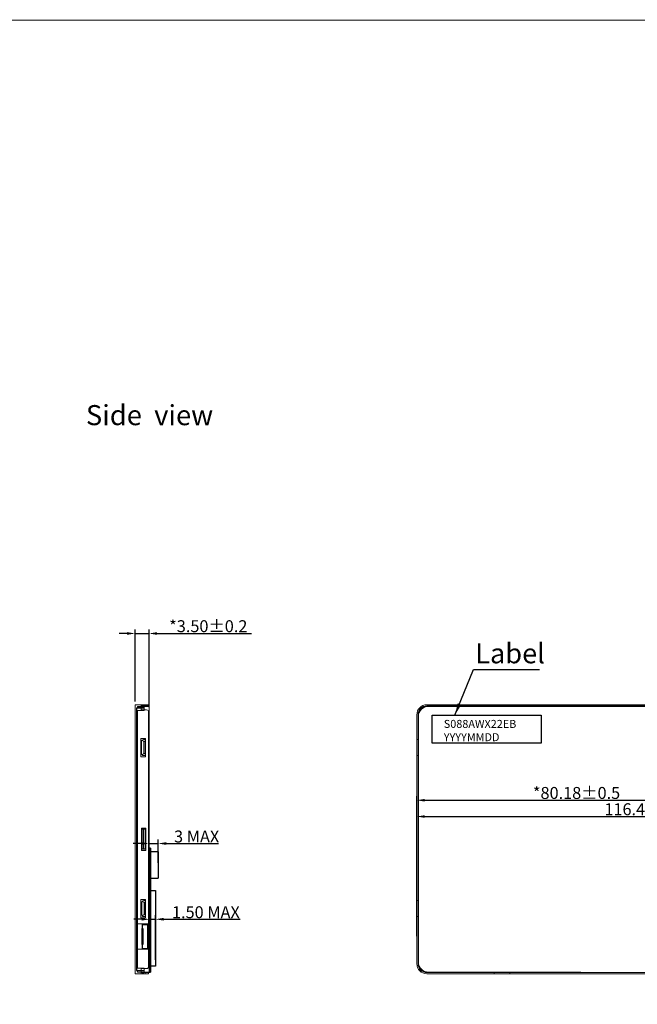
# Model space of a CAD drawing. Units: millimetres. Extents: x 5879 to 6592, y 1745 to 2239.
# Drawn here: x 6189 to 6344, y 1992 to 2239 of the extents above; entities that cross this region are included whole.
import ezdxf

# ---------------------------------------------------------------- set-up
doc = ezdxf.new("R2010")
doc.units = ezdxf.units.MM
for name, color, linetype in [('BL', 7, 'Continuous'), ('DIM', 21, 'Continuous'), ('FPC', 42, 'Continuous')]:
    doc.layers.add(name, color=color, linetype=linetype)
doc.styles.add('Arial', font='arial.ttf')
doc.styles.add('ROMANS', font='romans.shx', dxfattribs={"width": 0.8})
doc.styles.add('STARRY', font='simhei.ttf')
doc.styles.add('宋体', font='txt')
doc.dimstyles.get("Standard").update_dxf_attribs({"dimtxt": 3, "dimasz": 2, "dimexe": 0.18, "dimexo": 0.0625, "dimgap": 0.09, "dimtad": 1, "dimdec": 4, "dimzin": 0, "dimdsep": 46, "dimtxsty": 'Standard', "dimcen": 0.09, "dimadec": 0, "dimazin": 0, "dimtfac": 1, "dimtdec": 4, "dimtofl": 0, "dimtmove": 0, "dimatfit": 3, "dimfxl": 0, "dimtolj": 1, "dimtzin": 0, "dimarcsym": 0})
doc.dimstyles.new('STANDARD$0', dxfattribs={"dimtxt": 3, "dimasz": 2, "dimexe": 1, "dimexo": 0.8, "dimgap": 0.25, "dimtad": 1, "dimzin": 1, "dimdsep": 46, "dimtxsty": 'Standard', "dimcen": 0.5, "dimclrd": 3, "dimclre": 3, "dimclrt": 3, "dimadec": 0, "dimazin": 0, "dimtm": 0.3, "dimtfac": 1, "dimtmove": 0, "dimatfit": 3, "dimfxl": 0, "dimtolj": 1, "dimtzin": 0, "dimlwd": -1, "dimarcsym": 0})

# ---------------------------------------------------------------- blocks, each defined once
blk = doc.blocks.new('65+')
at = {"layer": 'BL', "color": 210, "lineweight": 13}
for p, q in [((6390.18, 1705.17), (6390.18, 1637.66)), ((6390.18, 1705.17), (6393.58, 1705.17)), ((6391.68, 1705.17), (6391.68, 1703.87)), ((6393.58, 1705.17), (6393.58, 1704.87)), ((6391.68, 1704.87), (6393.58, 1704.87)), ((6391.68, 1703.87), (6393.08, 1703.87)), ((6393.58, 1639.46), (6393.58, 1703.37)), ((6392.78, 1696.71), (6391.58, 1696.71)), ((6391.58, 1692.11), (6391.58, 1696.71)), ((6392.78, 1692.11), (6392.78, 1696.71)), ((6392.78, 1692.11), (6391.58, 1692.11)), ((6392.83, 1656.32), (6391.63, 1656.32)), ((6391.63, 1651.72), (6391.63, 1656.32)), ((6392.83, 1651.72), (6392.83, 1656.32)), ((6392.83, 1651.72), (6391.63, 1651.72)), ((6391.68, 1638.96), (6391.68, 1637.66)), ((6391.68, 1638.96), (6393.08, 1638.96)), ((6390.18, 1637.66), (6393.58, 1637.66)), ((6391.68, 1637.96), (6393.58, 1637.96)), ((6393.58, 1637.96), (6393.58, 1637.66))]:
    blk.add_line(p, q, dxfattribs=at)
for centre, start, end in [((6393.08, 1703.37), 0, 90), ((6393.08, 1639.46), 270, 0)]:
    blk.add_arc(centre, 0.5, start, end, dxfattribs=at)
blk = doc.blocks.new('*D11')
at = {"color": 3, "lineweight": -2}
for p, q in [((6221.07, 2026.66), (6221.07, 2033.71)), ((6223.37, 2027.83), (6223.37, 2033.71))]:
    blk.add_line(p, q, dxfattribs=at)
at = {"color": 3}
for p, q in [((6219.07, 2032.71), (6217.07, 2032.71)), ((6221.07, 2032.71), (6223.37, 2032.71)), ((6225.37, 2032.71), (6238.51, 2032.71))]:
    blk.add_line(p, q, dxfattribs=at)
for points in [[(6219.07, 2033.05), (6219.07, 2032.38), (6221.07, 2032.71)], [(6225.37, 2033.05), (6225.37, 2032.38), (6223.37, 2032.71)]]:
    blk.add_solid(points, dxfattribs=at)
at = {"layer": 'Defpoints', "color": 0}
for p in [(6221.07, 2032.71), (6223.37, 2027.03), (6221.07, 2025.86)]:
    blk.add_point(p, dxfattribs=at)
at = {"color": 3, "insert": (6233.02, 2034.47), "char_height": 3, "attachment_point": 5, "style": 'STARRY'}
blk.add_mtext('\\A1;3 MAX', dxfattribs=at)
blk = doc.blocks.new('*D12')
at = {"color": 3, "lineweight": -2}
for p, q in [((6217.57, 2068.33), (6217.57, 2086.42)), ((6221.07, 2066.93), (6221.07, 2086.42))]:
    blk.add_line(p, q, dxfattribs=at)
at = {"color": 3}
for p, q in [((6215.57, 2085.42), (6213.57, 2085.42)), ((6217.57, 2085.42), (6221.07, 2085.42)), ((6223.07, 2085.42), (6246.81, 2085.42))]:
    blk.add_line(p, q, dxfattribs=at)
for points in [[(6215.57, 2085.76), (6215.57, 2085.09), (6217.57, 2085.42)], [(6223.07, 2085.76), (6223.07, 2085.09), (6221.07, 2085.42)]]:
    blk.add_solid(points, dxfattribs=at)
at = {"layer": 'Defpoints', "color": 0}
for p in [(6221.07, 2085.42), (6217.57, 2067.53), (6221.07, 2066.13)]:
    blk.add_point(p, dxfattribs=at)
at = {"color": 3, "insert": (6235.94, 2087.25), "char_height": 3, "attachment_point": 5, "style": 'STARRY'}
blk.add_mtext('\\A1;*3.50%%P0.2', dxfattribs=at)
blk = doc.blocks.new('655')
at = {"layer": 'BL', "color": 210, "lineweight": 13}
for p, q in [((5737.69, 2312.25), (5513.03, 2312.25)), ((5737.69, 2311.95), (5513.03, 2311.95)), ((5510.53, 2309.75), (5510.53, 2247.25)), ((5510.83, 2309.75), (5510.83, 2247.25)), ((5739.89, 2247.25), (5739.89, 2309.75)), ((5740.19, 2247.25), (5740.19, 2309.75)), ((5513.03, 2245.05), (5737.69, 2245.05)), ((5513.03, 2244.75), (5737.69, 2244.75))]:
    blk.add_line(p, q, dxfattribs=at)
for centre, radius, start, end in [((5513.03, 2309.75), 2.5, 90, 180), ((5513.03, 2309.75), 2.2, 90, 180), ((5737.69, 2309.75), 2.5, 0, 90), ((5737.69, 2309.75), 2.2, 0, 90), ((5513.03, 2247.25), 2.5, 180, 270), ((5513.03, 2247.25), 2.2, 180, 270), ((5737.69, 2247.25), 2.5, 270, 0), ((5737.69, 2247.25), 2.2, 270, 0)]:
    blk.add_arc(centre, radius, start, end, dxfattribs=at)
blk = doc.blocks.new('*D18')
at = {"color": 3, "lineweight": -2}
for p, q in [((6221.22, 2003.41), (6221.22, 2014.7)), ((6222.72, 2003.53), (6222.72, 2014.7))]:
    blk.add_line(p, q, dxfattribs=at)
at = {"color": 3}
for p, q in [((6219.22, 2013.7), (6217.22, 2013.7)), ((6221.22, 2013.7), (6222.72, 2013.7)), ((6224.72, 2013.7), (6243.96, 2013.7))]:
    blk.add_line(p, q, dxfattribs=at)
for points in [[(6219.22, 2014.04), (6219.22, 2013.37), (6221.22, 2013.7)], [(6224.72, 2014.04), (6224.72, 2013.37), (6222.72, 2013.7)]]:
    blk.add_solid(points, dxfattribs=at)
at = {"layer": 'Defpoints', "color": 0}
for p in [(6222.72, 2013.7), (6221.22, 2002.61), (6222.72, 2002.73)]:
    blk.add_point(p, dxfattribs=at)
at = {"color": 3, "insert": (6235.34, 2015.47), "char_height": 3, "attachment_point": 5, "style": 'STARRY'}
blk.add_mtext('\\A1;1.50 MAX', dxfattribs=at)
blk = doc.blocks.new('*D22')
at = {"color": 3, "lineweight": -2}
for p, q in [((6288.29, 2009.49), (6288.29, 2044.57)), ((6368.47, 2027.93), (6368.47, 2044.57))]:
    blk.add_line(p, q, dxfattribs=at)
at = {"color": 3}
blk.add_line((6290.29, 2043.57), (6366.47, 2043.57), dxfattribs=at)
for points in [[(6290.29, 2043.91), (6290.29, 2043.24), (6288.29, 2043.57)], [(6366.47, 2043.91), (6366.47, 2043.24), (6368.47, 2043.57)]]:
    blk.add_solid(points, dxfattribs=at)
at = {"layer": 'Defpoints', "color": 0}
for p in [(6368.47, 2043.57), (6368.47, 2027.13), (6288.29, 2008.69)]:
    blk.add_point(p, dxfattribs=at)
at = {"color": 3, "insert": (6328.38, 2045.4), "char_height": 3, "attachment_point": 5, "style": 'STARRY'}
blk.add_mtext('\\A1;*80.18%%P0.5', dxfattribs=at)
blk = doc.blocks.new('*D24')
at = {"color": 3, "lineweight": -2}
for p, q in [((6288.29, 2020.4), (6288.29, 2040.48)), ((6404.73, 2031.21), (6404.73, 2040.48))]:
    blk.add_line(p, q, dxfattribs=at)
at = {"color": 3}
blk.add_line((6290.29, 2039.48), (6402.73, 2039.48), dxfattribs=at)
for points in [[(6290.29, 2039.82), (6290.29, 2039.15), (6288.29, 2039.48)], [(6402.73, 2039.82), (6402.73, 2039.15), (6404.73, 2039.48)]]:
    blk.add_solid(points, dxfattribs=at)
at = {"layer": 'Defpoints', "color": 0}
for p in [(6404.73, 2039.48), (6404.73, 2030.41), (6288.29, 2019.6)]:
    blk.add_point(p, dxfattribs=at)
at = {"color": 3, "insert": (6346.51, 2041.31), "char_height": 3, "attachment_point": 5, "style": 'STARRY'}
blk.add_mtext('\\A1;116.44%%P0.5', dxfattribs=at)

msp = doc.modelspace()

# ---------------------------------------------------------------- linework, layer by layer
at = {"color": 1}
for p, q in [((6223.37, 2030.663), (6221.07, 2030.663)), ((6223.37, 2030.663), (6223.37, 2024.025)), ((6221.07, 2024.025), (6223.37, 2024.025))]:
    msp.add_line(p, q, dxfattribs=at)
at = {"color": 7}
msp.add_line((6221.07, 2027.025), (6221.07, 2024.025), dxfattribs=at)
at = {"color": 7, "lineweight": 13, "const_width": 0.265}
msp.add_lwpolyline([(5878.918, 1745.558), (5878.918, 2239.331), (6591.387, 2239.331), (6591.387, 1745.558)], close=True, dxfattribs=at)
at = {"color": 7}
msp.add_lwpolyline([(6292.16, 2064.959), (6319.526, 2064.959), (6319.526, 2057.889), (6292.16, 2057.889)], close=True, dxfattribs=at)
at = {"color": 1}
msp.add_lwpolyline([(6221.22, 2020.892), (6222.72, 2020.892), (6222.72, 2001.89), (6221.22, 2001.89)], close=True, dxfattribs=at)
at = {"layer": 'BL', "color": 7}
for p, q in [((6217.92, 2066.734), (6217.92, 2000.83)), ((6217.92, 2066.734), (6219.87, 2066.734)), ((6219.27, 2031.282), (6219.27, 2036.282)), ((6220.07, 2036.282), (6219.27, 2036.282)), ((6219.57, 2036.282), (6219.57, 2031.282)), ((6220.07, 2036.282), (6220.07, 2031.282)), ((6220.07, 2031.282), (6219.27, 2031.282)), ((6219.37, 2012.388), (6220.72, 2012.388)), ((6219.37, 2012.388), (6219.37, 2006.388)), ((6220.72, 2012.588), (6220.72, 2007.388)), ((6219.37, 2011.388), (6219.52, 2011.388)), ((6219.37, 2007.388), (6219.37, 2011.388)), ((6219.52, 2011.388), (6219.52, 2007.388)), ((6219.52, 2007.388), (6219.37, 2007.388)), ((6220.72, 2007.388), (6220.72, 2006.188)), ((6219.37, 2006.388), (6220.72, 2006.388)), ((6217.92, 2000.83), (6219.87, 2000.83))]:
    msp.add_line(p, q, dxfattribs=at)
at = {"layer": 'BL', "color": 4, "lineweight": 13}
for p, q in [((6218.17, 2067.134), (6221.07, 2067.134)), ((6218.17, 2067.134), (6218.17, 2066.834)), ((6218.17, 2066.834), (6219.87, 2066.834)), ((6218.17, 2066.134), (6219.87, 2066.134)), ((6218.17, 2066.134), (6218.17, 2001.43)), ((6219.77, 2067.534), (6219.17, 2067.134)), ((6219.77, 2067.534), (6220.07, 2067.534)), ((6219.87, 2066.134), (6219.87, 2067.134)), ((6220.07, 2067.134), (6220.07, 2067.534)), ((6221.07, 2000.43), (6221.07, 2067.134)), ((6515.052, 2067.134), (6291.192, 2067.134)), ((6301.121, 2067.534), (6305.121, 2067.534)), ((6301.121, 2067.534), (6301.121, 2067.134)), ((6305.121, 2067.534), (6305.121, 2067.134)), ((6288.692, 2064.634), (6288.691, 2012.588)), ((6219.77, 2058.282), (6219.316, 2058.636)), ((6220.07, 2058.782), (6219.67, 2058.782)), ((6220.07, 2058.782), (6220.07, 2054.782)), ((6288.29, 2054.782), (6288.29, 2058.782)), ((6288.29, 2058.782), (6288.69, 2058.782)), ((6219.17, 2055.282), (6219.17, 2058.282)), ((6220.07, 2058.282), (6219.77, 2058.282)), ((6219.77, 2058.282), (6219.77, 2055.282)), ((6219.77, 2055.282), (6219.316, 2054.929)), ((6220.07, 2054.782), (6219.67, 2054.782)), ((6219.77, 2055.282), (6220.07, 2055.282)), ((6288.29, 2054.782), (6288.69, 2054.782)), ((6220.27, 2036.582), (6219.17, 2036.582)), ((6219.17, 2030.982), (6219.17, 2036.582)), ((6220.27, 2030.982), (6220.27, 2036.582)), ((6220.27, 2030.982), (6219.17, 2030.982)), ((6219.22, 2014.888), (6219.22, 2017.888)), ((6219.82, 2017.888), (6219.366, 2018.241)), ((6220.12, 2018.388), (6219.72, 2018.388)), ((6220.12, 2017.888), (6219.82, 2017.888)), ((6219.82, 2017.888), (6219.82, 2014.888)), ((6220.12, 2018.388), (6220.12, 2014.388)), ((6288.29, 2018.388), (6288.29, 2014.388)), ((6288.29, 2018.388), (6288.69, 2018.388)), ((6288.29, 2018.388), (6288.69, 2018.388)), ((6219.82, 2014.888), (6219.366, 2014.534)), ((6220.12, 2014.388), (6219.72, 2014.388)), ((6219.82, 2014.888), (6220.12, 2014.888)), ((6288.29, 2014.388), (6288.69, 2014.388)), ((6218.17, 2012.588), (6221.07, 2012.588)), ((6220.77, 2012.588), (6220.77, 2007.388)), ((6288.69, 2012.588), (6288.69, 2006.188)), ((6220.77, 2007.388), (6220.77, 2006.188)), ((6218.17, 2006.188), (6221.07, 2006.188)), ((6288.69, 2006.188), (6288.69, 2002.93)), ((6218.17, 2001.43), (6219.87, 2001.43)), ((6218.17, 2000.73), (6219.87, 2000.73)), ((6218.17, 2000.73), (6218.17, 2000.43)), ((6218.17, 2000.43), (6221.07, 2000.43)), ((6219.77, 2000.03), (6219.17, 2000.43)), ((6220.07, 2000.03), (6219.77, 2000.03)), ((6219.84, 2000.83), (6219.84, 2000.73)), ((6219.87, 2001.43), (6219.87, 2000.43)), ((6220.07, 2000.03), (6220.07, 2000.43)), ((6329.444, 2000.43), (6291.19, 2000.43)), ((6291.192, 2000.43), (6329.444, 2000.43)), ((6307.667, 2000.03), (6307.667, 2000.43)), ((6307.667, 2000.03), (6311.667, 2000.03)), ((6311.667, 2000.03), (6311.667, 2000.43))]:
    msp.add_line(p, q, dxfattribs=at)
for centre, radius, start, end in [((6291.192, 2064.634), 2.5, 90, 180), ((6219.67, 2058.282), 0.5, 90, 180), ((6219.67, 2055.282), 0.5, 180, 270), ((6219.72, 2017.888), 0.5, 90, 180), ((6219.72, 2014.888), 0.5, 180, 270), ((6291.19, 2002.93), 2.5, 180, 270)]:
    msp.add_arc(centre, radius, start, end, dxfattribs=at)
at = {"layer": 'FPC', "color": 30}
for p, q in [((6221.22, 2031.526), (6221.22, 2000.43)), ((6221.42, 2031.526), (6221.22, 2031.526)), ((6221.42, 2031.526), (6221.42, 2000.43)), ((6221.07, 2000.43), (6221.42, 2000.43))]:
    msp.add_line(p, q, dxfattribs=at)

# ---------------------------------------------------------------- block references
at = {"color": 0}
msp.add_blockref('65+', (-172.61, 362.369), dxfattribs=at)
at = {"layer": 'FPC', "color": 30}
msp.add_blockref('655', (777.757, -244.72), dxfattribs=at)

# ---------------------------------------------------------------- texts
at = {"color": 1, "insert": (6302.956, 2082.935), "char_height": 5, "width": 26.92931, "attachment_point": 1, "style": '宋体'}
msp.add_mtext('Label', dxfattribs=at)
at = {"layer": 'DIM', "insert": (6205.218, 2142.741), "char_height": 5.04, "width": 36.5202, "attachment_point": 1, "style": 'Arial'}
msp.add_mtext('Side  view', dxfattribs=at)
at = {"layer": 'DIM', "color": 0, "ltscale": 0.5, "insert": (6295.055, 2063.73), "char_height": 2, "width": 27.95721, "attachment_point": 1, "style": 'STARRY'}
msp.add_mtext('{\\fArial|b0|i0|c0|p34;S088AWX22EB}\\PYYYYMMDD', dxfattribs=at)

# ---------------------------------------------------------------- dimensions: what is measured, and where the dimension line sits
at = {"color": 0}
for base, p1, p2, text, picture, middle in [((6221.07, 2085.422), (6217.57, 2067.534), (6221.07, 2066.129), '*<>%%P0.2', '*D12', (6235.938, 2087.248)), ((6368.471, 2043.573), (6288.292, 2008.689), (6368.471, 2027.126), '*<>%%P0.5', '*D22', (6328.381, 2045.399)), ((6404.7346, 2039.4835), (6288.2903, 2019.605), (6404.7346, 2030.412), '<>%%P0.5', '*D24', (6346.5124, 2041.3094)), ((6222.72, 2013.702), (6221.22, 2002.607), (6222.72, 2002.727), '<> MAX', '*D18', (6235.338, 2015.469))]:
    dim = msp.add_linear_dim(base=base, p1=p1, p2=p2, text=text, dimstyle='STANDARD$0', override={"dimtxsty": 'STARRY'}, dxfattribs=at)
    dim.commit()
    dim.dimension.update_dxf_attribs({"geometry": picture, "text_midpoint": middle})
dim = msp.add_linear_dim(base=(6221.07, 2032.714), p1=(6223.37, 2027.025), p2=(6221.07, 2025.857), text='3 MAX', dimstyle='STANDARD$0', override={"dimtxsty": 'STARRY'}, dxfattribs=at)
dim.commit()
dim.dimension.update_dxf_attribs({"geometry": '*D11', "text_midpoint": (6233.021, 2032.714), "dimtype": 160})

# ---------------------------------------------------------------- leaders
msp.add_leader([(6297.868, 2064.959), (6302.492, 2076.364), (6319.099, 2076.364)], dimstyle='Standard', override={"dimscale": 0.6, "dimtxt": 8, "dimasz": 5, "dimexe": 0.5, "dimexo": 1, "dimgap": 0.5, "dimtad": 0, "dimdec": 2, "dimzin": 9, "dimtxsty": 'ROMANS', "dimcen": 0.1, "dimazin": 2, "dimtdec": 2, "dimtofl": 1, "dimfxl": 1.5, "dimtolj": 0, "dimtzin": 8, "dimarcsym": 1}, dxfattribs=at)

doc.saveas('drawing.dxf')
